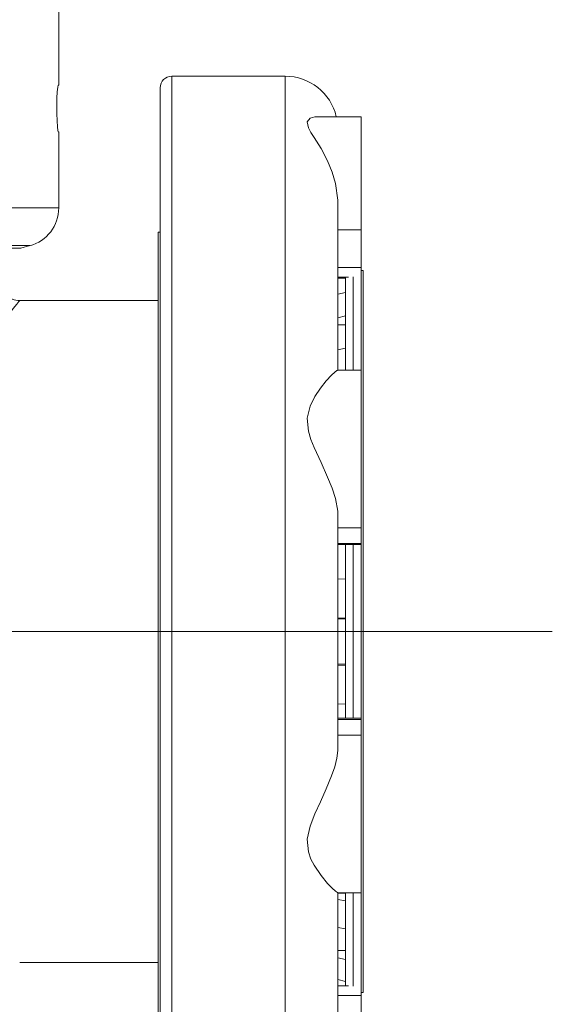
# Model space of a CAD drawing. Units: millimetres. Extents: x 33 to 10472, y 15 to 14812.
# Drawn here: x 3425 to 4107, y 9838 to 11100 of the extents above; entities that cross this region are included whole.
import ezdxf

# ---------------------------------------------------------------- set-up
doc = ezdxf.new("R2010")
doc.units = ezdxf.units.MM
doc.header["$LTSCALE"] = 50
doc.linetypes.add('SLD-Solid', pattern=[0])
doc.layers.add('SLD-0', color=7, linetype='SLD-Solid')

msp = doc.modelspace()

# ---------------------------------------------------------------- linework, layer by layer
at = {"color": 7, "linetype": 'SLD-Solid', "lineweight": 15}
for p, q in [((3474.58, 11016.2), (3474.58, 11113.7)), ((3764.58, 11027.61), (3619.58, 11027.61)), ((3862.08, 10975.67), (3804.56, 10975.67)), ((3474.58, 10858.7), (3474.58, 10956.2)), ((3604.58, 10827.61), (3602.08, 10827.61)), ((3862.08, 10830.49), (3832.08, 10830.49)), ((3862.08, 10830.49), (3862.08, 10782.41)), ((3425.96, 10807.31), (3437.52, 10810.41)), ((3862.08, 10782.41), (3832.08, 10782.41)), ((3864.58, 10778.61), (3862.08, 10778.61)), ((3864.64, 10733.61), (3864.58, 10778.61)), ((3832.08, 10770.06), (3845.78, 10770.06)), ((3832.08, 10768.68), (3842.08, 10768.68)), ((3832.08, 10748.06), (3842.08, 10750.34)), ((3602.08, 10740.11), (3424.54, 10740.11)), ((3832.08, 10718.12), (3842.08, 10720.4)), ((3832.08, 10709.1), (3842.08, 10709.1)), ((3832.08, 10677.02), (3842.08, 10678.9)), ((3862.08, 10650.82), (3831.76, 10650.82)), ((3862.08, 10448.81), (3832.08, 10448.81)), ((3862.08, 10448.81), (3862.08, 10428.89)), ((3862.08, 10428.89), (3832.08, 10428.89)), ((3832.08, 10427.37), (3862.08, 10427.37)), ((3832.08, 10383.17), (3842.08, 10383.4)), ((3832.08, 10333.34), (3842.08, 10333.57)), ((3832.08, 10332.43), (3842.08, 10332.43)), ((3832.08, 10274.41), (3842.08, 10274.41)), ((3832.08, 10272.94), (3842.08, 10272.57)), ((3832.08, 10223.37), (3842.08, 10223)), ((3862.08, 10204.85), (3832.08, 10204.85)), ((3862.08, 10203.33), (3832.08, 10203.33)), ((3862.08, 10203.33), (3862.08, 10183.41)), ((3862.08, 10183.41), (3832.08, 10183.41)), ((3831.79, 9981.41), (3862.08, 9981.41)), ((3832.08, 9980.72), (3842.08, 9980.72)), ((3832.08, 9972.91), (3842.08, 9970.93)), ((3832.08, 9936.9), (3842.08, 9934.92)), ((3832.08, 9907.41), (3842.08, 9907.41)), ((3424.54, 9892.11), (3602.08, 9892.11)), ((3832.08, 9898.07), (3842.08, 9895.7)), ((3864.58, 9853.61), (3864.64, 9898.61)), ((3832.08, 9870.16), (3842.08, 9867.79)), ((3845.78, 9862.17), (3832.08, 9862.17)), ((3862.08, 9853.61), (3864.58, 9853.61)), ((3862.08, 9849.82), (3832.08, 9849.82)), ((3862.08, 9849.82), (3862.08, 9801.74))]:
    msp.add_line(p, q, dxfattribs=at)
at = {"color": 7, "linetype": 'SLD-Solid', "lineweight": 15, "flags": 128}
for points in [[(3619.58, 11027.61), (3619.58, 11026.94), (3619.58, 11024.5), (3619.58, 11020.31), (3619.58, 11014.37), (3619.58, 11006.69), (3619.58, 10997.3), (3619.58, 10986.21), (3619.58, 10973.45)], [(3764.58, 9604.61), (3764.58, 9604.63), (3764.58, 9605.73), (3764.58, 9608.6), (3764.58, 9613.23), (3764.58, 9619.61), (3764.58, 9627.72), (3764.58, 9637.54), (3764.58, 9649.05), (3764.58, 9662.22), (3764.58, 9677.01), (3764.58, 9693.39), (3764.58, 9711.32), (3764.58, 9730.75), (3764.58, 9751.64), (3764.58, 9773.93), (3764.58, 9797.57), (3764.58, 9822.5), (3764.58, 9848.66), (3764.58, 9875.98), (3764.58, 9904.39), (3764.58, 9933.82), (3764.58, 9964.21), (3764.58, 9995.47), (3764.58, 10027.53), (3764.58, 10060.31), (3764.58, 10093.72), (3764.58, 10127.68), (3764.58, 10162.12), (3764.58, 10196.93), (3764.58, 10232.04), (3764.58, 10267.37), (3764.58, 10302.81), (3764.58, 10338.28), (3764.58, 10373.7), (3764.58, 10408.98), (3764.58, 10444.03), (3764.58, 10478.76), (3764.58, 10513.08), (3764.58, 10546.92), (3764.58, 10580.18), (3764.58, 10612.78), (3764.58, 10644.65), (3764.58, 10675.7), (3764.58, 10705.85), (3764.58, 10735.04), (3764.58, 10763.18), (3764.58, 10790.22), (3764.58, 10816.07), (3764.58, 10840.69), (3764.58, 10863.99), (3764.58, 10885.94), (3764.58, 10906.47), (3764.58, 10925.53), (3764.58, 10943.08), (3764.58, 10959.06), (3764.58, 10973.45), (3764.58, 10986.21), (3764.58, 10997.3), (3764.58, 11006.69), (3764.58, 11014.37), (3764.58, 11020.31), (3764.58, 11024.5), (3764.58, 11026.94), (3764.58, 11027.61)], [(3473.99, 10956.2), (3473.49, 10957.9), (3472.92, 10962.79), (3472.4, 10970.34), (3472.08, 10979.67), (3472.03, 10989.72), (3472.28, 10999.34), (3472.74, 11007.5), (3473.31, 11013.29), (3473.84, 11016.03), (3473.99, 11016.2)], [(3473.99, 11016.2), (3474.26, 11016.2), (3474.45, 11016.2), (3474.55, 11016.2), (3474.58, 11016.2)], [(3604.58, 10959.59), (3604.58, 10972.17), (3604.58, 10983.1), (3604.58, 10992.33), (3604.58, 10999.86), (3604.58, 11005.66), (3604.58, 11009.72), (3604.58, 11012.03), (3604.58, 11012.61)], [(3832.08, 10866.36), (3832.04, 10868.77), (3829.24, 10889.86), (3824.86, 10904.77), (3819.03, 10918.94), (3810.67, 10934.84), (3801.92, 10949), (3797.81, 10955.55), (3794.58, 10961.5), (3793.08, 10969.11), (3796.65, 10973.81), (3802.71, 10975.59), (3804.56, 10975.44)], [(3862.08, 10975.67), (3862.08, 10974.77), (3862.08, 10972.09), (3862.08, 10967.68), (3862.08, 10961.6), (3862.08, 10953.97), (3862.08, 10944.92), (3862.08, 10934.59), (3862.08, 10923.17), (3862.08, 10910.85), (3862.08, 10897.85), (3862.08, 10884.38), (3862.08, 10870.67), (3862.08, 10856.97), (3862.08, 10843.49), (3862.08, 10830.49)], [(3619.58, 10973.45), (3619.58, 10959.06), (3619.58, 10943.08), (3619.58, 10925.53), (3619.58, 10906.47), (3619.58, 10885.94), (3619.58, 10863.99), (3619.58, 10840.69), (3619.58, 10816.07), (3619.58, 10790.22), (3619.58, 10763.18), (3619.58, 10735.04), (3619.58, 10705.85), (3619.58, 10675.7), (3619.58, 10644.65), (3619.58, 10612.78), (3619.58, 10580.18), (3619.58, 10546.92), (3619.58, 10513.08), (3619.58, 10478.76), (3619.58, 10444.03), (3619.58, 10408.98), (3619.58, 10373.7), (3619.58, 10338.28), (3619.58, 10302.81), (3619.58, 10267.37), (3619.58, 10232.04), (3619.58, 10196.93), (3619.58, 10162.12), (3619.58, 10127.68), (3619.58, 10093.72), (3619.58, 10060.31), (3619.58, 10027.53), (3619.58, 9995.47), (3619.58, 9964.21), (3619.58, 9933.82), (3619.58, 9904.39), (3619.58, 9875.98), (3619.58, 9848.66), (3619.58, 9822.5), (3619.58, 9797.57), (3619.58, 9773.93), (3619.58, 9751.64), (3619.58, 9730.75), (3619.58, 9711.32), (3619.58, 9693.39), (3619.58, 9677.01), (3619.58, 9662.22), (3619.58, 9649.05), (3619.58, 9637.54), (3619.58, 9627.72), (3619.58, 9619.61), (3619.58, 9613.23), (3619.58, 9608.6), (3619.58, 9605.73), (3619.58, 9604.63), (3619.58, 9604.61)], [(3604.58, 9619.61), (3604.58, 9620.03), (3604.58, 9622.12), (3604.58, 9625.96), (3604.58, 9631.54), (3604.58, 9638.86), (3604.58, 9647.88), (3604.58, 9658.59), (3604.58, 9670.97), (3604.58, 9684.97), (3604.58, 9700.57), (3604.58, 9717.72), (3604.58, 9736.39), (3604.58, 9756.52), (3604.58, 9778.06), (3604.58, 9800.96), (3604.58, 9825.16), (3604.58, 9850.61), (3604.58, 9877.22), (3604.58, 9904.95), (3604.58, 9933.72), (3604.58, 9963.45), (3604.58, 9994.07), (3604.58, 10025.51), (3604.58, 10057.68), (3604.58, 10090.5), (3604.58, 10123.9), (3604.58, 10157.78), (3604.58, 10192.05), (3604.58, 10226.65), (3604.58, 10261.47), (3604.58, 10296.42), (3604.58, 10331.43), (3604.58, 10366.4), (3604.58, 10401.24), (3604.58, 10435.86), (3604.58, 10470.18), (3604.58, 10504.12), (3604.58, 10537.58), (3604.58, 10570.48), (3604.58, 10602.73), (3604.58, 10634.26), (3604.58, 10664.99), (3604.58, 10694.84), (3604.58, 10723.73), (3604.58, 10751.59), (3604.58, 10778.36), (3604.58, 10803.95), (3604.58, 10828.31), (3604.58, 10851.38), (3604.58, 10873.09), (3604.58, 10893.4), (3604.58, 10912.25), (3604.58, 10929.6), (3604.58, 10945.39), (3604.58, 10959.59)], [(3832.08, 10866.36), (3832.08, 10847.81), (3832.08, 10827.77), (3832.08, 10806.29), (3832.08, 10783.42), (3832.08, 10759.24), (3832.08, 10733.8), (3832.08, 10707.19), (3832.08, 10679.47), (3832.08, 10650.73)], [(2174.58, 10858.7), (2174.63, 10858.7), (2175.94, 10858.7), (2179.01, 10858.7), (2183.82, 10858.7), (2190.37, 10858.7), (2198.64, 10858.7), (2208.61, 10858.7), (2220.24, 10858.7), (2233.5, 10858.7), (2248.37, 10858.7), (2264.8, 10858.7), (2282.75, 10858.7), (2302.16, 10858.7), (2322.99, 10858.7), (2345.17, 10858.7), (2368.65, 10858.7), (2393.37, 10858.7), (2419.26, 10858.7), (2446.24, 10858.7), (2474.25, 10858.7), (2503.2, 10858.7), (2533.03, 10858.7), (2563.65, 10858.7), (2594.97, 10858.7), (2626.91, 10858.7), (2659.39, 10858.7), (2692.32, 10858.7), (2725.61, 10858.7), (2759.16, 10858.7), (2792.89, 10858.7), (2826.71, 10858.7), (2860.52, 10858.7), (2894.23, 10858.7), (2927.75, 10858.7), (2961, 10858.7), (2993.87, 10858.7), (3026.29, 10858.7), (3058.16, 10858.7), (3089.4, 10858.7), (3119.92, 10858.7), (3149.64, 10858.7), (3178.48, 10858.7), (3206.37, 10858.7), (3233.21, 10858.7), (3258.96, 10858.7), (3283.52, 10858.7), (3306.85, 10858.7), (3328.86, 10858.7), (3349.51, 10858.7), (3368.74, 10858.7), (3386.5, 10858.7), (3402.74, 10858.7), (3417.41, 10858.7), (3430.47, 10858.7), (3441.89, 10858.7), (3451.64, 10858.7), (3459.7, 10858.7), (3466.03, 10858.7), (3470.63, 10858.7), (3473.47, 10858.7), (3474.56, 10858.7), (3474.58, 10858.7)], [(3602.08, 10827.61), (3602.08, 10827.2), (3602.08, 10825.1), (3602.08, 10821.26), (3602.08, 10815.67), (3602.08, 10808.36), (3602.08, 10799.35), (3602.08, 10788.68)], [(3350.41, 10807.31), (3365.77, 10807.31), (3379.46, 10807.31), (3391.45, 10807.31), (3401.7, 10807.31), (3410.18, 10807.31), (3416.86, 10807.31), (3421.72, 10807.31), (3424.75, 10807.31), (3425.94, 10807.31), (3425.96, 10807.31)], [(3360.38, 10810.41), (3376.06, 10810.41), (3390.04, 10810.41), (3402.28, 10810.41), (3412.74, 10810.41), (3421.4, 10810.41), (3428.22, 10810.41), (3433.19, 10810.41), (3436.28, 10810.41), (3437.5, 10810.41), (3437.52, 10810.41)], [(3602.08, 10788.68), (3602.08, 10776.37), (3602.08, 10762.49), (3602.08, 10747.06), (3602.08, 10730.15), (3602.08, 10711.8), (3602.08, 10692.1), (3602.08, 10671.1), (3602.08, 10648.88), (3602.08, 10625.5), (3602.08, 10601.07), (3602.08, 10575.65), (3602.08, 10549.33), (3602.08, 10522.21), (3602.08, 10494.38), (3602.08, 10465.94), (3602.08, 10436.98), (3602.08, 10407.6), (3602.08, 10377.91), (3602.08, 10348), (3602.08, 10317.99), (3602.08, 10287.97), (3602.08, 10258.04), (3602.08, 10228.32), (3602.08, 10198.9), (3602.08, 10169.88), (3602.08, 10141.36), (3602.08, 10113.45), (3602.08, 10086.24), (3602.08, 10059.82), (3602.08, 10034.28), (3602.08, 10009.72), (3602.08, 9986.21), (3602.08, 9963.84), (3602.08, 9942.68), (3602.08, 9922.81), (3602.08, 9904.3), (3602.08, 9887.2), (3602.08, 9871.58), (3602.08, 9857.5), (3602.08, 9845), (3602.08, 9834.12), (3602.08, 9824.9), (3602.08, 9817.38), (3602.08, 9811.57), (3602.08, 9807.51), (3602.08, 9805.19), (3602.08, 9804.61)], [(3862.08, 10782.41), (3862.08, 10778.95), (3862.08, 10775.92), (3862.08, 10773.43), (3862.08, 10771.58), (3862.08, 10770.44), (3862.08, 10770.39)], [(3864.58, 10778.61), (3864.58, 10778.49), (3864.58, 10776.95), (3864.58, 10773.67), (3864.58, 10768.65), (3864.58, 10761.92), (3864.58, 10753.49), (3864.58, 10743.41), (3864.58, 10731.7), (3864.58, 10718.42), (3864.58, 10703.61), (3864.58, 10687.33), (3864.58, 10669.64), (3864.58, 10650.62), (3864.58, 10630.32), (3864.58, 10608.83), (3864.58, 10586.23), (3864.58, 10562.61), (3864.58, 10538.05), (3864.58, 10512.65), (3864.58, 10486.5), (3864.58, 10459.71), (3864.58, 10432.37), (3864.58, 10404.59), (3864.58, 10376.48), (3864.58, 10348.14), (3864.58, 10319.67), (3864.58, 10291.2), (3864.58, 10262.81), (3864.58, 10234.63), (3864.58, 10206.76), (3864.58, 10179.3), (3864.58, 10152.36), (3864.58, 10126.05), (3864.58, 10100.45), (3864.58, 10075.67), (3864.58, 10051.81), (3864.58, 10028.94), (3864.58, 10007.17), (3864.58, 9986.57), (3864.58, 9967.21), (3864.58, 9949.19), (3864.58, 9932.55), (3864.58, 9917.37), (3864.58, 9903.7), (3864.58, 9891.59), (3864.58, 9881.1), (3864.58, 9872.26), (3864.58, 9865.1), (3864.58, 9859.65), (3864.58, 9855.93), (3864.58, 9853.95), (3864.58, 9853.61)], [(3842.08, 10770.06), (3842.08, 10763.56), (3842.08, 10746.36), (3842.08, 10727.73), (3842.08, 10707.71), (3842.08, 10686.38), (3842.08, 10663.81), (3842.08, 10650.82)], [(3852.08, 10770.39), (3852.08, 10764.46), (3852.08, 10746.46), (3852.08, 10727.04), (3852.08, 10706.27), (3852.08, 10684.21), (3852.08, 10660.95), (3852.08, 10650.82)], [(3862.08, 10770.06), (3862.08, 10764.46), (3862.08, 10746.46), (3862.08, 10727.04), (3862.08, 10706.27), (3862.08, 10684.21), (3862.08, 10660.95), (3862.08, 10650.82)], [(3424.54, 10740.07), (3424.57, 10740.11), (3423.58, 10738.86), (3420.77, 10735.3), (3416.38, 10729.71), (3410.45, 10722.12), (3402.87, 10712.3), (3393.95, 10700.61), (3380.45, 10682.58), (3365.33, 10661.81), (3348.36, 10637.68), (3330.51, 10611.09), (3312.76, 10583.09), (3295.04, 10553.01), (3277.34, 10519.96), (3260.79, 10484.74)], [(3864.64, 10733.61), (3864.64, 10733.34), (3864.64, 10731.48), (3864.64, 10727.87), (3864.64, 10722.55), (3864.64, 10715.51), (3864.64, 10706.8), (3864.64, 10696.46), (3864.64, 10684.51), (3864.64, 10671.03), (3864.64, 10656.05), (3864.64, 10639.65), (3864.64, 10621.89), (3864.64, 10602.85), (3864.64, 10582.6), (3864.64, 10561.24), (3864.64, 10538.85), (3864.64, 10515.52), (3864.64, 10491.36), (3864.64, 10466.47), (3864.64, 10440.94), (3864.64, 10414.89), (3864.64, 10388.43), (3864.64, 10361.66), (3864.64, 10334.7), (3864.64, 10307.66), (3864.64, 10280.66), (3864.64, 10253.81), (3864.64, 10227.22), (3864.64, 10201), (3864.64, 10175.26), (3864.64, 10150.12), (3864.64, 10125.67), (3864.64, 10102.02), (3864.64, 10079.27), (3864.64, 10057.51), (3864.64, 10036.83), (3864.64, 10017.33), (3864.64, 9999.08), (3864.64, 9982.16), (3864.64, 9966.64), (3864.64, 9952.59), (3864.64, 9940.06), (3864.64, 9929.11), (3864.64, 9919.78), (3864.64, 9912.12), (3864.64, 9906.15), (3864.64, 9901.9), (3864.64, 9899.38), (3864.64, 9898.61)], [(3832.08, 10468.58), (3832.04, 10470.24), (3829.24, 10486.39), (3824.86, 10499.7), (3819.03, 10514.01), (3810.67, 10532.43), (3801.92, 10551.75), (3797.81, 10562.12), (3794.58, 10572.8), (3793.08, 10589.58), (3796.65, 10604.84), (3802.71, 10617.12), (3809.84, 10627.81), (3817.39, 10637.22), (3824.27, 10644.55), (3828.29, 10648.26), (3831.08, 10650.4), (3831.76, 10650.63)], [(3862.08, 10650.82), (3862.08, 10649.92), (3862.08, 10647.24), (3862.08, 10642.83), (3862.08, 10636.75), (3862.08, 10629.12), (3862.08, 10620.06), (3862.08, 10609.74), (3862.08, 10598.32), (3862.08, 10586), (3862.08, 10572.99), (3862.08, 10559.52), (3862.08, 10545.82), (3862.08, 10532.11), (3862.08, 10518.64), (3862.08, 10505.64), (3862.08, 10493.32), (3862.08, 10481.9), (3862.08, 10471.57), (3862.08, 10462.52), (3862.08, 10454.89), (3862.08, 10448.81)], [(3832.08, 10468.58), (3832.08, 10435.15), (3832.08, 10401.38), (3832.08, 10367.37), (3832.08, 10333.21), (3832.08, 10299.01), (3832.08, 10264.86), (3832.08, 10230.85), (3832.08, 10197.08), (3832.08, 10163.64)], [(3842.08, 10427.37), (3842.08, 10418.45), (3842.08, 10388.18), (3842.08, 10357.67), (3842.08, 10327.01), (3842.08, 10296.32), (3842.08, 10265.7), (3842.08, 10235.25), (3842.08, 10205.06), (3842.08, 10204.85)], [(3852.08, 10427.37), (3852.08, 10410.74), (3852.08, 10380.09), (3852.08, 10349.23), (3852.08, 10318.27), (3852.08, 10287.29), (3852.08, 10256.41), (3852.08, 10225.72), (3852.08, 10204.85)], [(3862.08, 10428.89), (3862.08, 10427.76), (3862.08, 10427.37)], [(3862.08, 10427.37), (3862.08, 10410.74), (3862.08, 10380.09), (3862.08, 10349.23), (3862.08, 10318.27), (3862.08, 10287.29), (3862.08, 10256.41), (3862.08, 10225.72), (3862.08, 10204.85)], [(3862.08, 10204.85), (3862.08, 10204.47), (3862.08, 10203.33)], [(3862.08, 10183.41), (3862.08, 10177.34), (3862.08, 10169.71), (3862.08, 10160.65), (3862.08, 10150.33), (3862.08, 10138.91), (3862.08, 10126.59), (3862.08, 10113.58), (3862.08, 10100.11), (3862.08, 10086.41), (3862.08, 10072.7), (3862.08, 10059.23), (3862.08, 10046.22), (3862.08, 10033.91), (3862.08, 10022.49), (3862.08, 10012.16), (3862.08, 10003.1), (3862.08, 9995.47), (3862.08, 9989.4), (3862.08, 9984.98), (3862.08, 9982.3), (3862.08, 9981.41)], [(3831.79, 9981.58), (3829.24, 9983.17), (3824.86, 9987.1), (3819.03, 9993.16), (3810.67, 10003.3), (3801.92, 10016.48), (3797.81, 10024.59), (3794.58, 10033.73), (3793.08, 10049.86), (3796.65, 10066.73), (3802.71, 10082.32), (3809.84, 10098.01), (3817.39, 10114.49), (3824.27, 10130.96), (3828.29, 10142.56), (3831.08, 10153.77), (3832.08, 10163.64)], [(3832.08, 9981.5), (3832.08, 9952.75), (3832.08, 9925.04), (3832.08, 9898.42), (3832.08, 9872.99), (3832.08, 9848.8), (3832.08, 9825.94), (3832.08, 9804.45), (3832.08, 9784.41), (3832.08, 9765.87)], [(3842.08, 9981.41), (3842.08, 9961.75), (3842.08, 9939.53), (3842.08, 9918.58), (3842.08, 9898.95), (3842.08, 9880.73), (3842.08, 9863.97), (3842.08, 9862.17)], [(3852.08, 9981.41), (3852.08, 9974.6), (3852.08, 9951.17), (3852.08, 9928.94), (3852.08, 9907.99), (3852.08, 9888.38), (3852.08, 9870.18), (3852.08, 9861.83)], [(3862.08, 9981.41), (3862.08, 9974.6), (3862.08, 9951.17), (3862.08, 9928.94), (3862.08, 9907.99), (3862.08, 9888.38), (3862.08, 9870.18), (3862.08, 9862.17)], [(3862.08, 9861.77), (3862.08, 9860.64), (3862.08, 9858.79), (3862.08, 9856.31), (3862.08, 9853.28), (3862.08, 9849.82)]]:
    msp.add_lwpolyline(points, dxfattribs=at)
at = {"color": 7, "linetype": 'SLD-Solid', "lineweight": 15}
for centre, radius, start, end in [((3619.58, 11012.61), 15, 90, 180), ((3764.58, 10960.11), 67.5, 13.32646, 90), ((3474.3, 10515.73), 440.48, 89.96415, 90.04055), ((3424.58, 10858.7), 50, 285, 0), ((3424.23, 10764.8), 24.58, 179.53882, 270.74444)]:
    msp.add_arc(centre, radius, start, end, dxfattribs=at)
at = {"layer": 'SLD-0', "color": 7, "lineweight": 0}
msp.add_line((4107.07, 10316.11), (1473.05, 10316.11), dxfattribs=at)

doc.saveas('drawing.dxf')
